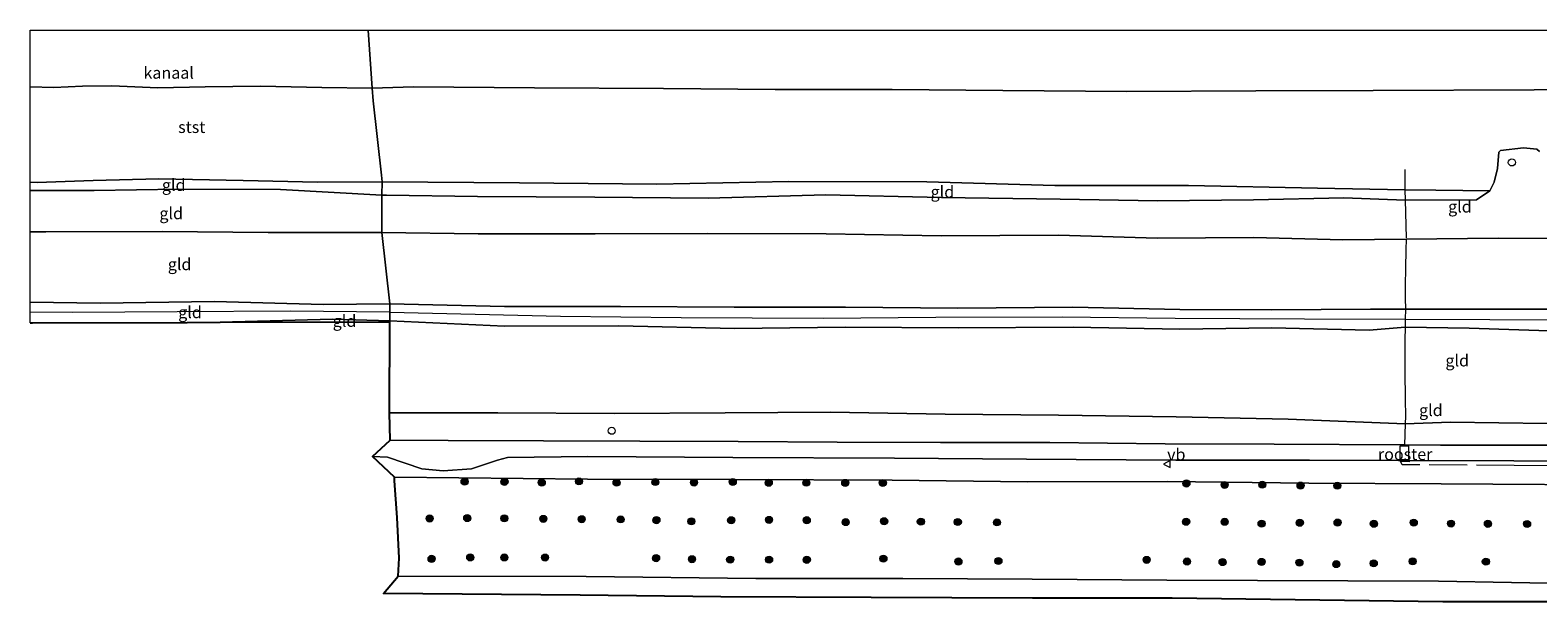
# Model space of a CAD drawing. Units: metres. Extents: x 80000 to 90008, y 424999 to 431253.
# Drawn here: x 80000 to 80320, y 431129 to 431250 of the extents above; entities that cross this region are included whole.
import ezdxf
from ezdxf.enums import TextEntityAlignment as Align

# ---------------------------------------------------------------- set-up
doc = ezdxf.new("R2010")
doc.units = ezdxf.units.M
doc.linetypes.add('IE-TERREINAFSCHEIDING', pattern=[10, 8, -2])
doc.layers.get('0').update_dxf_attribs({"lineweight": 25})
for name, color, linetype, lineweight in [('B-ME-AL-OVERIG-S-B1', 7, 'Continuous', 18), ('B-ME-GR-BOOM-S-B1', 93, 'Continuous', 18), ('B-ME-GW-KRUINLIJN-L-B1', 93, 'Continuous', 18), ('B-ME-GW-TEENLIJN-L-B1', 93, 'Continuous', 18), ('B-ME-IE-GRONDWERKLIJN-GROND_INGERICHT-GV-B6', 253, 'Continuous', 18), ('B-ME-IE-HULPGEOMETRIE-L-B1', 53, 'Continuous', 18), ('B-ME-IE-INRICHTINGSELEMENT-GV-B6', 253, 'Continuous', 18), ('B-ME-IE-INRICHTINGSELEMENT-S-B1', 253, 'Continuous', 18), ('B-ME-IE-TERREINAFSCHEIDING-DOORGANG-L-B1', 8, 'IE-TERREINAFSCHEIDING-KUNSTMATIG-OPEN', 18), ('B-ME-IE-TERREINAFSCHEIDING-RASTERHEKWERK-L-B1', 8, 'IE-TERREINAFSCHEIDING', 18), ('B-ME-OB-BEKLEDING-GV-B6', 253, 'Continuous', 18), ('B-ME-OB-WATERLIJN-L-B1', 133, 'OB-WATERLIJN', 18), ('B-ME-OG-WATER-GV-B6', 153, 'Continuous', 18), ('B-ME-VH-VERH_SOORT-BITUMEN-GV-B6', 8, 'IE-TERREINAFSCHEIDING-NATUURLIJK-HOUTWAL', 18), ('B-ME-VW-MEUBILAIR_WEGMEUBILAIR-VERKEERSBORD-S-B1', 8, 'Continuous', 18)]:
    doc.layers.add(name, color=color, linetype=linetype, lineweight=lineweight)
doc.layers.add('B-ME-KG-KADASTRAAL-OPNAMEDTMGRENS-L-B1', color=10, linetype='Continuous')
doc.styles.add('NLCS-ISO', font='NLCS-ISO.TTF')
doc.linetypes.add('IE-TERREINAFSCHEIDING-KUNSTMATIG-OPEN', pattern='A,7,-1.5,[67,NLCS.SHX,S=0.75,R=0,X=0,Y=0],-1.5', length=10)
doc.linetypes.add('IE-TERREINAFSCHEIDING-NATUURLIJK-HOUTWAL', pattern='A,7,-1.5,[67,NLCS.SHX,S=0.75,R=45,X=0,Y=0],-1.5,7,-1.5,[70,NLCS.SHX,S=0.75,R=0,X=0,Y=0],-1.5', length=20)
doc.linetypes.add('OB-WATERLIJN', pattern='A,10,[32,NLCS.SHX,S=2,R=0,X=0,Y=0],-12', length=22)

# ---------------------------------------------------------------- blocks, each defined once
blk = doc.blocks.new('boom')
h = blk.add_hatch(color=256)
edge = h.paths.add_edge_path()
edge.add_arc((0, 0), 0.75, 0, 360)
blk.add_circle((0, 0), 0.75)
blk = doc.blocks.new('dtb')
blk.add_circle((0, 0), 0.75)
blk = doc.blocks.new('verkeersbord')
for p, q in [((0, 0.75), (-0.75, -0.625)), ((0.75, -0.625), (0, 0.75)), ((-0.75, -0.625), (0.75, -0.625))]:
    blk.add_line(p, q)

msp = doc.modelspace()

# ---------------------------------------------------------------- linework, layer by layer
at = {"layer": 'B-ME-GW-KRUINLIJN-L-B1'}
for points in [[(80074.548, 431214.978, 3.756), (80075.522, 431214.963, 3.758), (80094.843, 431214.675, 3.808), (80119.742, 431214.525, 3.804), (80143.755, 431214.368, 3.81), (80168.664, 431215.06, 3.879), (80193.236, 431214.472, 3.973), (80218.375, 431214.152, 3.906), (80239.012, 431213.773, 3.876), (80259.374, 431214.004, 3.785), (80278.542, 431214.445, 3.902), (80291.523, 431213.943, 3.954), (80306.627, 431214.019, 3.881), (80309.449, 431215.889, 3.745), (80310.42, 431217.715, 3.784), (80311.094, 431220.617, 3.834), (80311.36, 431224.11, 3.834), (80311.749, 431224.476, 3.834), (80316.611, 431225.049, 3.878), (80319.432, 431224.741, 3.851), (80319.983, 431224.223, 3.851)], [(80074.548, 431214.978, 3.756), (80053.09, 431216.178, 3.711), (80031.537, 431216.264, 3.641), (80013.58, 431215.946, 3.637), (80000, 431215.938, 3.708)], [(80000, 431192.249, 8.014), (80014.865, 431192.06, 7.988), (80039.067, 431192.442, 8.003), (80062.096, 431191.769, 8.066), (80076.267, 431191.946, 8.04)], [(80076.267, 431191.946, 8.04), (80100.577, 431191.322, 8.04), (80125.168, 431191.318, 8.072), (80149.261, 431191.233, 8.132), (80172.864, 431191.221, 8.166), (80196.671, 431191.021, 8.169), (80221.038, 431191.18, 8.1), (80243.74, 431190.74, 8.179), (80263.216, 431190.637, 8.178), (80284.169, 431190.815, 8.175), (80291.618, 431190.797, 8.154), (80305.673, 431190.764, 8.114), (80326.556, 431190.799, 8.052)], [(80076.271, 431190.145, 8.12), (80055.095, 431190.36, 8.094), (80031.196, 431190.251, 8.091), (80008.957, 431190.109, 8.111), (80000, 431190.177, 8.102)], [(80076.276, 431188.311, 8.057), (80064.13, 431188.66, 7.972), (80040.293, 431188.002, 7.949)], [(80076.271, 431190.145, 8.12), (80112.43, 431189.31, 8.098), (80138.028, 431189.037, 8.098), (80168.099, 431188.863, 8.161), (80191.995, 431189.072, 8.155), (80218.832, 431189.158, 8.13), (80242.743, 431188.878, 8.149), (80270.16, 431188.755, 8.218), (80291.546, 431188.679, 8.175), (80327.448, 431188.519, 8.124), (80360.566, 431188.169, 8.097), (80397.524, 431187.695, 8.133), (80429.078, 431187.754, 8.142), (80458.531, 431188.302, 8.142), (80484.859, 431189.738, 7.946), (80504.812, 431189.031, 7.971), (80525.432, 431188.992, 7.865), (80555.653, 431187.809, 7.913), (80580.692, 431187.356, 7.913), (80593.238, 431187.337, 8.016), (80595.832, 431188.463, 7.982)], [(80076.276, 431188.311, 8.057), (80100.545, 431187.204, 7.916), (80124.791, 431187.28, 7.94), (80149.295, 431186.674, 7.953), (80172.821, 431186.943, 8.078), (80196.739, 431186.819, 7.976), (80221.139, 431186.96, 8.026), (80243.775, 431186.559, 7.987), (80263.232, 431186.793, 8.022), (80283.864, 431186.345, 8.035), (80291.487, 431186.952, 8.154), (80305.11, 431186.746, 8.056), (80326.122, 431186.019, 8.039), (80347.743, 431186.054, 8.063), (80370.617, 431185.521, 7.961), (80392.912, 431185.652, 8.061), (80416.059, 431185.132, 8.025), (80438.391, 431185.948, 8.032), (80461.888, 431186.928, 8.036), (80481.327, 431187.785, 7.959), (80490.478, 431188.001, 7.888), (80494.128, 431187.498, 7.822), (80498.376, 431186.434, 7.836)], [(80343.038, 431153.425, 2.699), (80299.134, 431153.691, 2.511), (80271.06, 431153.888, 2.452), (80241.065, 431154.194, 2.356), (80211.456, 431154.177, 2.573), (80182.771, 431154.502, 2.606), (80149.497, 431154.629, 2.528), (80118.153, 431154.721, 2.308), (80077.223, 431155.109, 2.219)]]:
    msp.add_polyline3d(points, dxfattribs=at)
at = {"layer": 'B-ME-GW-TEENLIJN-L-B1'}
for points in [[(80074.526, 431207.057, 4.158), (80050.443, 431207.044, 4.128), (80027.964, 431207.298, 4.158), (80003.321, 431207.185, 4.199), (80000, 431207.18, 4.202)], [(80074.526, 431207.057, 4.158), (80095.018, 431206.799, 4.206), (80119.796, 431206.781, 4.259), (80143.647, 431206.875, 4.315), (80168.762, 431206.736, 4.319), (80193.132, 431206.311, 4.423), (80217.994, 431206.481, 4.334), (80238.952, 431205.882, 4.312), (80259.451, 431205.994, 4.266), (80278.322, 431205.487, 4.405), (80291.738, 431205.672, 4.372), (80311.213, 431205.883, 4.283), (80336.819, 431205.772, 4.338)], [(80321.645, 431166.551, 3.369), (80301.146, 431166.797, 3.254), (80291.504, 431166.442, 3.288), (80266.697, 431167.419, 3.304), (80242.993, 431167.94, 3.301), (80218.021, 431168.321, 3.414), (80193.972, 431168.512, 3.455), (80169.655, 431168.891, 3.431), (80147.381, 431168.792, 3.351), (80123.796, 431168.665, 3.24), (80099.186, 431168.773, 3.246), (80076.19, 431168.786, 3.142)]]:
    msp.add_polyline3d(points, dxfattribs=at)
at = {"layer": 'B-ME-IE-GRONDWERKLIJN-GROND_INGERICHT-GV-B6'}
for points in [[(80074.548, 431214.978, 3.756), (80075.522, 431214.963, 3.758), (80094.843, 431214.675, 3.808), (80119.742, 431214.525, 3.804), (80143.755, 431214.368, 3.81), (80168.664, 431215.06, 3.879), (80193.236, 431214.472, 3.973), (80218.375, 431214.152, 3.906), (80239.012, 431213.773, 3.876), (80259.374, 431214.004, 3.785), (80278.542, 431214.445, 3.902), (80291.523, 431213.943, 3.954), (80306.627, 431214.019, 3.881), (80309.449, 431215.889, 3.745), (80310.42, 431217.715, 3.784), (80311.094, 431220.617, 3.834), (80311.36, 431224.11, 3.834), (80311.749, 431224.476, 3.834), (80316.611, 431225.049, 3.878), (80319.432, 431224.741, 3.851), (80319.983, 431224.223, 3.851)], [(80000, 431217.713, 3.505), (80001.454, 431217.682, 3.512), (80013.393, 431218.092, 3.356), (80027.298, 431218.465, 3.126), (80045.188, 431218.081, 3.237), (80060.942, 431217.706, 3.309), (80074.596, 431217.787, 3.206), (80074.548, 431214.978, 3.756), (80053.09, 431216.178, 3.711), (80031.537, 431216.264, 3.641), (80013.58, 431215.946, 3.637), (80000, 431215.938, 3.708), (80000, 431217.713, 3.505)], [(80074.596, 431217.787, 3.206), (80103.72, 431217.578, 3.193), (80132.84, 431217.302, 3.279), (80160.839, 431217.846, 3.341), (80190.115, 431217.798, 3.364), (80217.244, 431216.997, 3.493), (80245.59, 431217.035, 3.48), (80272.961, 431216.474, 3.528), (80291.465, 431216.118, 3.688), (80298.041, 431216.044, 3.681), (80309.449, 431215.889, 3.745), (80306.627, 431214.019, 3.881), (80291.523, 431213.943, 3.954), (80278.542, 431214.445, 3.902), (80259.374, 431214.004, 3.785), (80239.012, 431213.773, 3.876), (80218.375, 431214.152, 3.906), (80193.236, 431214.472, 3.973), (80168.664, 431215.06, 3.879), (80143.755, 431214.368, 3.81), (80119.742, 431214.525, 3.804), (80094.843, 431214.675, 3.808), (80075.522, 431214.963, 3.758), (80074.548, 431214.978, 3.756), (80074.596, 431217.787, 3.206)], [(80000, 431207.18, 4.202), (80000, 431215.938, 3.708), (80013.58, 431215.946, 3.637), (80031.537, 431216.264, 3.641), (80053.09, 431216.178, 3.711), (80074.548, 431214.978, 3.756), (80074.526, 431207.057, 4.158), (80050.443, 431207.044, 4.128), (80027.964, 431207.298, 4.158), (80003.321, 431207.185, 4.199), (80000, 431207.18, 4.202)], [(80336.819, 431205.772, 4.338), (80311.213, 431205.883, 4.283), (80291.738, 431205.672, 4.372), (80278.322, 431205.487, 4.405), (80259.451, 431205.994, 4.266), (80238.952, 431205.882, 4.312), (80217.994, 431206.481, 4.334), (80193.132, 431206.311, 4.423), (80168.762, 431206.736, 4.319), (80143.647, 431206.875, 4.315), (80119.796, 431206.781, 4.259), (80095.018, 431206.799, 4.206), (80074.526, 431207.057, 4.158), (80074.548, 431214.978, 3.756)], [(80000, 431207.18, 4.202), (80003.321, 431207.185, 4.199), (80027.964, 431207.298, 4.158), (80050.443, 431207.044, 4.128), (80074.526, 431207.057, 4.158), (80076.267, 431191.946, 8.04), (80062.096, 431191.769, 8.066), (80039.067, 431192.442, 8.003), (80014.865, 431192.06, 7.988), (80000, 431192.249, 8.014), (80000, 431207.18, 4.202)], [(80326.556, 431190.799, 8.052), (80305.673, 431190.764, 8.114), (80291.618, 431190.797, 8.154), (80284.169, 431190.815, 8.175), (80263.216, 431190.637, 8.178), (80243.74, 431190.74, 8.179), (80221.038, 431191.18, 8.1), (80196.671, 431191.021, 8.169), (80172.864, 431191.221, 8.166), (80149.261, 431191.233, 8.132), (80125.168, 431191.318, 8.072), (80100.577, 431191.322, 8.04), (80076.267, 431191.946, 8.04), (80074.526, 431207.057, 4.158), (80095.018, 431206.799, 4.206), (80119.796, 431206.781, 4.259), (80143.647, 431206.875, 4.315), (80168.762, 431206.736, 4.319), (80193.132, 431206.311, 4.423), (80217.994, 431206.481, 4.334), (80238.952, 431205.882, 4.312), (80259.451, 431205.994, 4.266), (80278.322, 431205.487, 4.405), (80291.738, 431205.672, 4.372), (80311.213, 431205.883, 4.283), (80336.819, 431205.772, 4.338)], [(80000, 431192.249, 8.014), (80014.865, 431192.06, 7.988), (80039.067, 431192.442, 8.003), (80062.096, 431191.769, 8.066), (80076.267, 431191.946, 8.04), (80076.276, 431188.311, 8.057), (80064.13, 431188.66, 7.972), (80040.293, 431188.002, 7.949), (80033.258, 431187.985, 7.876), (80000.469, 431187.909, 7.938), (80000, 431187.908, 7.937), (80000, 431192.249, 8.014)], [(80326.122, 431186.019, 8.039), (80305.11, 431186.746, 8.056), (80291.487, 431186.952, 8.154), (80283.864, 431186.345, 8.035), (80263.232, 431186.793, 8.022), (80243.775, 431186.559, 7.987), (80221.139, 431186.96, 8.026), (80196.739, 431186.819, 7.976), (80172.821, 431186.943, 8.078), (80149.295, 431186.674, 7.953), (80124.791, 431187.28, 7.94), (80100.545, 431187.204, 7.916), (80076.276, 431188.311, 8.057), (80076.267, 431191.946, 8.04), (80100.577, 431191.322, 8.04), (80125.168, 431191.318, 8.072), (80149.261, 431191.233, 8.132), (80172.864, 431191.221, 8.166), (80196.671, 431191.021, 8.169), (80221.038, 431191.18, 8.1), (80243.74, 431190.74, 8.179), (80263.216, 431190.637, 8.178), (80284.169, 431190.815, 8.175), (80291.618, 431190.797, 8.154), (80305.673, 431190.764, 8.114), (80326.556, 431190.799, 8.052)], [(80076.276, 431188.311, 8.057), (80076.277, 431188.085, 8.058), (80040.293, 431188.002, 7.949), (80064.13, 431188.66, 7.972), (80076.276, 431188.311, 8.057)], [(80321.645, 431166.551, 3.369), (80301.146, 431166.797, 3.254), (80291.504, 431166.442, 3.288), (80266.697, 431167.419, 3.304), (80242.993, 431167.94, 3.301), (80218.021, 431168.321, 3.414), (80193.972, 431168.512, 3.455), (80169.655, 431168.891, 3.431), (80147.381, 431168.792, 3.351), (80123.796, 431168.665, 3.24), (80099.186, 431168.773, 3.246), (80076.19, 431168.786, 3.142), (80076.277, 431188.085, 8.058), (80076.276, 431188.311, 8.057)], [(80076.276, 431188.311, 8.057), (80100.545, 431187.204, 7.916), (80124.791, 431187.28, 7.94), (80149.295, 431186.674, 7.953), (80172.821, 431186.943, 8.078), (80196.739, 431186.819, 7.976), (80221.139, 431186.96, 8.026), (80243.775, 431186.559, 7.987), (80263.232, 431186.793, 8.022), (80283.864, 431186.345, 8.035), (80291.487, 431186.952, 8.154), (80305.11, 431186.746, 8.056), (80326.122, 431186.019, 8.039)], [(80076.19, 431168.786, 3.142), (80099.186, 431168.773, 3.246), (80123.796, 431168.665, 3.24), (80147.381, 431168.792, 3.351), (80169.655, 431168.891, 3.431), (80193.972, 431168.512, 3.455), (80218.021, 431168.321, 3.414), (80242.993, 431167.94, 3.301), (80266.697, 431167.419, 3.304), (80291.504, 431166.442, 3.288), (80301.146, 431166.797, 3.254), (80321.645, 431166.551, 3.369)], [(80340.594, 431161.953, 2.972), (80314.707, 431161.918, 2.932), (80299.004, 431161.957, 2.858), (80291.369, 431161.997, 2.848), (80263.717, 431162.128, 2.776), (80240.654, 431162.229, 2.773), (80216.17, 431162.456, 2.921), (80192.986, 431162.498, 3.008), (80171.119, 431162.591, 2.924), (80150.135, 431162.715, 2.888), (80129.266, 431162.802, 2.794), (80108.809, 431162.865, 2.824), (80088.625, 431162.936, 2.765), (80076.298, 431162.959, 2.707), (80076.19, 431168.786, 3.142)], [(80072.598, 431159.498, 2.581), (80075.745, 431159.392, 2.597), (80083.042, 431156.932, 2.54), (80087.573, 431156.502, 2.552), (80093.552, 431156.872, 2.615), (80099.048, 431158.73, 2.672), (80101.18, 431159.33, 2.695), (80118.251, 431159.504, 2.634), (80148.989, 431159.339, 2.702), (80183.232, 431159.15, 2.845), (80211.216, 431158.981, 2.755), (80242.868, 431158.751, 2.665), (80271.25, 431158.714, 2.706), (80290.07, 431158.661, 2.752), (80292.408, 431158.658, 2.756), (80314.586, 431158.608, 2.857), (80340.745, 431158.39, 2.901)], [(80343.038, 431153.425, 2.699), (80299.134, 431153.691, 2.511), (80271.06, 431153.888, 2.452), (80241.065, 431154.194, 2.356), (80211.456, 431154.177, 2.573), (80182.771, 431154.502, 2.606), (80149.497, 431154.629, 2.528), (80118.153, 431154.721, 2.308), (80077.223, 431155.109, 2.219), (80072.598, 431159.498, 2.581)], [(80078.03, 431134.158, 0.462), (80078.259, 431137.974, 0.764), (80077.832, 431146.587, 1.427), (80077.272, 431154.387, 2.19), (80077.223, 431155.109, 2.219), (80118.153, 431154.721, 2.308), (80149.497, 431154.629, 2.528), (80182.771, 431154.502, 2.606), (80211.456, 431154.177, 2.573), (80241.065, 431154.194, 2.356), (80271.06, 431153.888, 2.452), (80299.134, 431153.691, 2.511), (80343.038, 431153.425, 2.699)], [(80329.546, 431132.475, 0.627), (80298.614, 431133.038, 0.741), (80240.971, 431133.254, 0.577), (80212.427, 431133.489, 0.628), (80185.023, 431133.618, 0.639), (80153.868, 431133.6, 0.661), (80117.847, 431134.036, 0.556), (80078.03, 431134.158, 0.462)]]:
    msp.add_polyline3d(points, dxfattribs=at)
at = {"layer": 'B-ME-IE-HULPGEOMETRIE-L-B1'}
msp.add_polyline3d([(80076.277, 431188.085, 8.058), (80076.276, 431188.311, 8.057), (80076.267, 431191.946, 8.04), (80074.526, 431207.057, 4.158), (80074.548, 431214.978, 3.756), (80074.596, 431217.787, 3.206), (80074.522, 431219.215, 2.713), (80072.712, 431235.011, -0.011), (80072.508, 431237.674, -0.608), (80071.656, 431250, -0.608)], dxfattribs=at)
at = {"layer": 'B-ME-IE-INRICHTINGSELEMENT-GV-B6'}
msp.add_polyline3d([(80292.226, 431158.854, 2.757), (80290.465, 431158.817, 2.755), (80290.449, 431161.755, 2.861), (80292.243, 431161.748, 2.859), (80292.226, 431158.854, 2.757)], dxfattribs=at)
at = {"layer": 'B-ME-IE-TERREINAFSCHEIDING-DOORGANG-L-B1'}
msp.add_polyline3d([(80291.618, 431190.797, 8.154), (80291.546, 431188.679, 8.175), (80291.487, 431186.952, 8.154)], dxfattribs=at)
at = {"layer": 'B-ME-IE-TERREINAFSCHEIDING-RASTERHEKWERK-L-B1'}
msp.add_line((80292.127, 431161.849, 2.848), (80290.458, 431161.877, 2.852), dxfattribs=at)
for points in [[(80291.465, 431220.389, 2.914), (80291.465, 431216.118, 3.688), (80291.523, 431213.943, 3.954), (80291.738, 431205.672, 4.372), (80291.658, 431203.374, 4.877), (80291.555, 431199.456, 6.15), (80291.496, 431195.818, 7.239), (80291.492, 431193.133, 7.846), (80291.618, 431190.797, 8.154)], [(80291.487, 431186.952, 8.154), (80291.453, 431184.214, 7.684), (80291.431, 431177.657, 6.142), (80291.484, 431171.638, 4.396), (80291.566, 431168.087, 3.531), (80291.504, 431166.442, 3.288), (80291.369, 431161.997, 2.848)], [(80518.722, 431178.902, 7.694), (80504.24, 431179.07, 7.772), (80488.433, 431179.116, 7.517), (80469.911, 431176.333, 6.828), (80450.815, 431172.763, 6.146), (80440.111, 431170.84, 5.758), (80429.378, 431169.298, 5.578), (80417.016, 431167.887, 5.466), (80407.086, 431166.555, 5.262), (80396.384, 431164.809, 4.921), (80384.118, 431162.591, 4.518), (80371.686, 431160.407, 3.998), (80359.711, 431158.557, 3.525), (80348.461, 431157.388, 3.109), (80342.348, 431157.274, 2.994), (80314.634, 431157.634, 2.886), (80290.852, 431157.775, 2.732), (80290.496, 431158.526, 2.752), (80292.484, 431158.483, 2.752)]]:
    msp.add_polyline3d(points, dxfattribs=at)
at = {"layer": 'B-ME-KG-KADASTRAAL-OPNAMEDTMGRENS-L-B1'}
for points in [[(80000, 431187.908, 7.937), (80000.469, 431187.909, 7.938), (80033.258, 431187.985, 7.876), (80040.293, 431188.002, 7.949), (80076.277, 431188.085, 8.058)], [(80329.139, 431128.688, 0.092), (80299.532, 431128.668, 0.038), (80242.094, 431129.474, 0.058), (80212.513, 431129.456, 0.062), (80178.307, 431129.594, 0.095), (80146.451, 431129.76, 0.064), (80116.598, 431130.08, 0.091), (80074.883, 431130.432, 0.08), (80078.03, 431134.158, 0.462), (80078.259, 431137.974, 0.764), (80077.832, 431146.587, 1.427), (80077.272, 431154.387, 2.19), (80077.223, 431155.109, 2.219), (80072.598, 431159.498, 2.581), (80076.298, 431162.959, 2.707), (80076.19, 431168.786, 3.142), (80076.277, 431188.085, 8.058)]]:
    msp.add_polyline3d(points, dxfattribs=at)
at = {"layer": 'B-ME-OB-BEKLEDING-GV-B6'}
for points in [[(80000, 431237.957, -0.608), (80005.042, 431237.795, -0.608), (80011.068, 431238.086, -0.608), (80017.351, 431238.187, -0.608), (80027.08, 431237.774, -0.608), (80037.081, 431237.95, -0.608), (80048.827, 431238.092, -0.608), (80061.866, 431237.8, -0.608), (80072.508, 431237.674, -0.608), (80072.712, 431235.011, -0.011), (80074.522, 431219.215, 2.713), (80074.596, 431217.787, 3.206), (80060.942, 431217.706, 3.309), (80045.188, 431218.081, 3.237), (80027.298, 431218.465, 3.126), (80013.393, 431218.092, 3.356), (80001.454, 431217.682, 3.512), (80000, 431217.713, 3.505), (80000, 431237.957, -0.608)], [(80074.596, 431217.787, 3.206), (80074.522, 431219.215, 2.713), (80072.712, 431235.011, -0.011), (80072.508, 431237.674, -0.608), (80081.256, 431237.981, -0.608), (80106.936, 431237.789, -0.608), (80134.297, 431237.595, -0.608), (80157.926, 431237.417, -0.608), (80182.727, 431237.434, -0.608), (80206.247, 431237.214, -0.608), (80232.53, 431236.979, -0.608), (80259.88, 431237.125, -0.608), (80284.762, 431237.18, -0.608), (80318.864, 431237.296, -0.608), (80342.695, 431237.573, -0.608)], [(80319.983, 431224.223, 3.851), (80319.432, 431224.741, 3.851), (80316.611, 431225.049, 3.878), (80311.749, 431224.476, 3.834), (80311.36, 431224.11, 3.834), (80311.094, 431220.617, 3.834), (80310.42, 431217.715, 3.784), (80309.449, 431215.889, 3.745), (80298.041, 431216.044, 3.681), (80291.465, 431216.118, 3.688), (80272.961, 431216.474, 3.528), (80245.59, 431217.035, 3.48), (80217.244, 431216.997, 3.493), (80190.115, 431217.798, 3.364), (80160.839, 431217.846, 3.341), (80132.84, 431217.302, 3.279), (80103.72, 431217.578, 3.193), (80074.596, 431217.787, 3.206)], [(80329.139, 431128.688, 0.092), (80299.532, 431128.668, 0.038), (80242.094, 431129.474, 0.058), (80212.513, 431129.456, 0.062), (80178.307, 431129.594, 0.095), (80146.451, 431129.76, 0.064), (80116.598, 431130.08, 0.091), (80074.883, 431130.432, 0.08), (80078.03, 431134.158, 0.462)], [(80078.03, 431134.158, 0.462), (80117.847, 431134.036, 0.556), (80153.868, 431133.6, 0.661), (80185.023, 431133.618, 0.639), (80212.427, 431133.489, 0.628), (80240.971, 431133.254, 0.577), (80298.614, 431133.038, 0.741), (80329.546, 431132.475, 0.627)]]:
    msp.add_polyline3d(points, dxfattribs=at)
at = {"layer": 'B-ME-OB-WATERLIJN-L-B1'}
for points in [[(80000, 431237.957, -0.608), (80005.042, 431237.795, -0.608), (80011.068, 431238.086, -0.608), (80017.351, 431238.187, -0.608), (80027.08, 431237.774, -0.608), (80037.081, 431237.95, -0.608), (80048.827, 431238.092, -0.608), (80061.866, 431237.8, -0.608), (80072.508, 431237.674, -0.608)], [(80072.508, 431237.674, -0.608), (80081.256, 431237.981, -0.608), (80106.936, 431237.789, -0.608), (80134.297, 431237.595, -0.608), (80157.926, 431237.417, -0.608), (80182.727, 431237.434, -0.608), (80206.247, 431237.214, -0.608), (80232.53, 431236.979, -0.608), (80259.88, 431237.125, -0.608), (80284.762, 431237.18, -0.608), (80318.864, 431237.296, -0.608), (80342.695, 431237.573, -0.608)]]:
    msp.add_polyline3d(points, dxfattribs=at)
at = {"layer": 'B-ME-OG-WATER-GV-B6'}
for points in [[(80000, 431250, -0.608), (80071.656, 431250, -0.608), (80072.508, 431237.674, -0.608), (80061.866, 431237.8, -0.608), (80048.827, 431238.092, -0.608), (80037.081, 431237.95, -0.608), (80027.08, 431237.774, -0.608), (80017.351, 431238.187, -0.608), (80011.068, 431238.086, -0.608), (80005.042, 431237.795, -0.608), (80000, 431237.957, -0.608), (80000, 431250, -0.608)], [(80342.695, 431237.573, -0.608), (80318.864, 431237.296, -0.608), (80284.762, 431237.18, -0.608), (80259.88, 431237.125, -0.608), (80232.53, 431236.979, -0.608), (80206.247, 431237.214, -0.608), (80182.727, 431237.434, -0.608), (80157.926, 431237.417, -0.608), (80134.297, 431237.595, -0.608), (80106.936, 431237.789, -0.608), (80081.256, 431237.981, -0.608), (80072.508, 431237.674, -0.608), (80071.656, 431250, -0.608), (80571.611, 431250, -0.608)]]:
    msp.add_polyline3d(points, dxfattribs=at)
at = {"layer": 'B-ME-VH-VERH_SOORT-BITUMEN-GV-B6'}
msp.add_polyline3d([(80340.745, 431158.39, 2.901), (80314.586, 431158.608, 2.857), (80292.408, 431158.658, 2.756), (80290.07, 431158.661, 2.752), (80271.25, 431158.714, 2.706), (80242.868, 431158.751, 2.665), (80211.216, 431158.981, 2.755), (80183.232, 431159.15, 2.845), (80148.989, 431159.339, 2.702), (80118.251, 431159.504, 2.634), (80101.18, 431159.33, 2.695), (80099.048, 431158.73, 2.672), (80093.552, 431156.872, 2.615), (80087.573, 431156.502, 2.552), (80083.042, 431156.932, 2.54), (80075.745, 431159.392, 2.597), (80072.598, 431159.498, 2.581), (80076.298, 431162.959, 2.707), (80088.625, 431162.936, 2.765), (80108.809, 431162.865, 2.824), (80129.266, 431162.802, 2.794), (80150.135, 431162.715, 2.888), (80171.119, 431162.591, 2.924), (80192.986, 431162.498, 3.008), (80216.17, 431162.456, 2.921), (80240.654, 431162.229, 2.773), (80263.717, 431162.128, 2.776), (80291.369, 431161.997, 2.848), (80299.004, 431161.957, 2.858), (80314.707, 431161.918, 2.932), (80340.594, 431161.953, 2.972)], dxfattribs=at)

# ---------------------------------------------------------------- block references
at = {"layer": 'B-ME-AL-OVERIG-S-B1', "rotation": 90}
msp.add_blockref('dtb', (80123.298, 431164.979, 2.81), dxfattribs=at)
at = {"layer": 'B-ME-GR-BOOM-S-B1', "rotation": 90}
for p in [(80092.103, 431154.174, 2.373), (80100.564, 431154.146, 2.335), (80108.464, 431153.987, 2.196), (80116.358, 431154.243, 2.175), (80124.329, 431153.952, 2.103), (80132.543, 431154.093, 2.266), (80140.754, 431153.976, 2.313), (80148.961, 431154.123, 2.414), (80156.598, 431153.939, 2.336), (80164.556, 431153.951, 2.523), (80172.81, 431153.918, 2.375), (80180.771, 431153.904, 2.438), (80245.15, 431153.789, 2.275), (80253.238, 431153.482, 2.357), (80261.221, 431153.525, 2.363), (80269.336, 431153.35, 2.363), (80277.134, 431153.328, 2.395), (80084.709, 431146.358, 1.379), (80092.66, 431146.441, 1.393), (80100.538, 431146.39, 1.352), (80108.796, 431146.274, 1.339), (80116.938, 431146.208, 1.383), (80125.194, 431146.172, 1.279), (80132.775, 431146.013, 1.246), (80148.623, 431145.992, 1.268), (80156.653, 431146.065, 1.494), (80164.646, 431146.002, 1.361), (80140.188, 431145.765, 1.299), (80172.911, 431145.592, 1.368), (80181.058, 431145.784, 1.29), (80188.836, 431145.688, 1.338), (80196.676, 431145.615, 1.438), (80204.972, 431145.538, 1.388), (80245.081, 431145.665, 1.434), (80253.243, 431145.661, 1.419), (80261.071, 431145.26, 1.449), (80269.184, 431145.454, 1.516), (80277.18, 431145.497, 1.569), (80284.881, 431145.245, 1.569), (80293.336, 431145.488, 1.62), (80301.245, 431145.279, 1.637), (80309.057, 431145.233, 1.74), (80317.369, 431145.208, 1.688), (80085.109, 431137.797, 0.724), (80093.302, 431138.096, 0.724), (80100.532, 431138.102, 0.804), (80109.164, 431138.073, 0.722), (80132.708, 431137.945, 0.789), (80140.316, 431137.715, 0.792), (80148.417, 431137.638, 0.839), (80156.668, 431137.632, 0.987), (80164.658, 431137.595, 0.846), (80180.904, 431137.832, 0.863), (80196.809, 431137.23, 0.867), (80205.282, 431137.345, 0.96), (80236.717, 431137.576, 0.857), (80245.269, 431137.238, 0.792), (80252.808, 431137.11, 0.8), (80261.069, 431137.15, 0.857), (80269.105, 431136.998, 0.832), (80276.914, 431136.682, 0.97), (80284.858, 431136.849, 1.019), (80293.101, 431137.271, 1.019), (80308.624, 431137.205, 1.051)]:
    msp.add_blockref('boom', p, dxfattribs=at)
at = {"layer": 'B-ME-IE-INRICHTINGSELEMENT-S-B1', "rotation": 90}
msp.add_blockref('dtb', (80314.137, 431221.917, 3.779), dxfattribs=at)
at = {"layer": 'B-ME-VW-MEUBILAIR_WEGMEUBILAIR-VERKEERSBORD-S-B1', "rotation": 90}
msp.add_blockref('verkeersbord', (80241.056, 431157.918, 2.538), dxfattribs=at)

# ---------------------------------------------------------------- texts
at = {"layer": 'B-ME-IE-GRONDWERKLIJN-GROND_INGERICHT-GV-B6', "ltscale": 0.2, "style": 'NLCS-ISO'}
for p in [(80030.433, 431217.119), (80193.409, 431215.681), (80303.125, 431212.541), (80029.91, 431211.113), (80031.686, 431200.31), (80033.893, 431190.124), (80066.65, 431188.274), (80302.558, 431179.883), (80296.971, 431169.348)]:
    msp.add_text('gld', height=2.5, dxfattribs=at).set_placement(p, align=Align.MIDDLE_CENTER)
at = {"layer": 'B-ME-IE-INRICHTINGSELEMENT-GV-B6', "ltscale": 0.2, "style": 'NLCS-ISO'}
msp.add_text('rooster', height=2.5, dxfattribs=at).set_placement((80291.522, 431160.006), align=Align.MIDDLE_CENTER)
at = {"layer": 'B-ME-OB-BEKLEDING-GV-B6', "ltscale": 0.2, "style": 'NLCS-ISO'}
msp.add_text('stst', height=2.5, dxfattribs=at).set_placement((80034.259, 431229.422), align=Align.MIDDLE_CENTER)
at = {"layer": 'B-ME-OG-WATER-GV-B6', "ltscale": 0.2, "style": 'NLCS-ISO'}
msp.add_text('kanaal', height=2.5, dxfattribs=at).set_placement((80029.373, 431240.943), align=Align.MIDDLE_CENTER)
at = {"layer": 'B-ME-VW-MEUBILAIR_WEGMEUBILAIR-VERKEERSBORD-S-B1', "ltscale": 0.2, "style": 'NLCS-ISO'}
msp.add_text('vb', height=2.5, dxfattribs=at).set_placement((80241.056, 431157.918, 2.538), align=Align.BOTTOM_LEFT)

doc.saveas('drawing.dxf')
